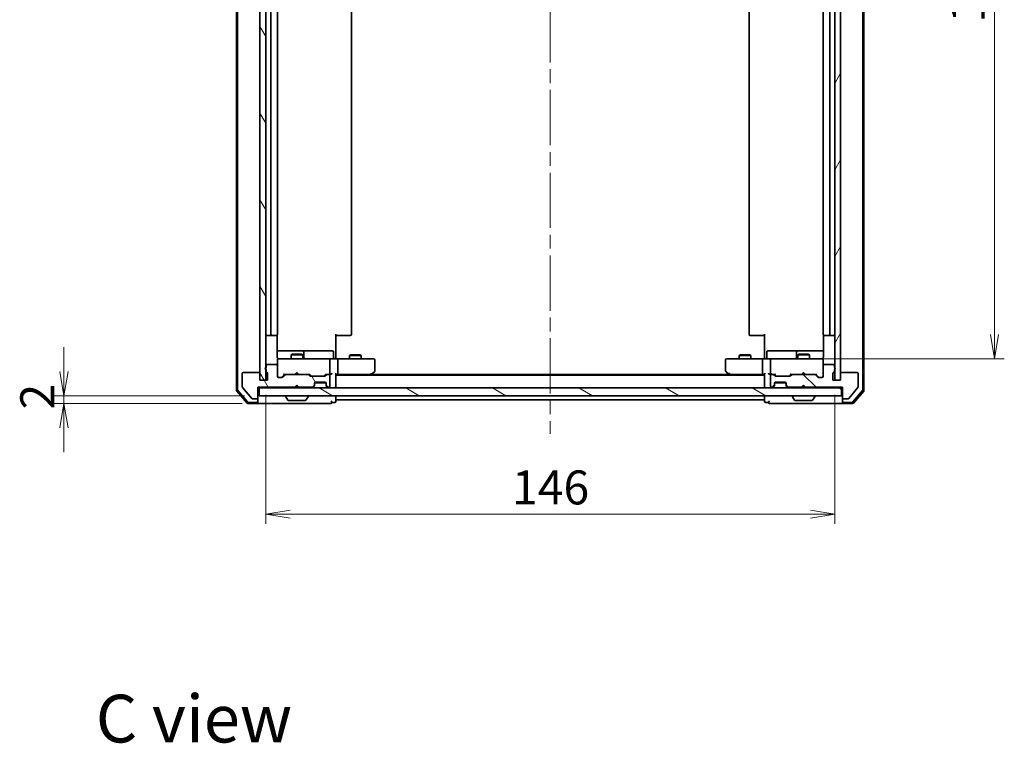
# Model space of a CAD drawing. Units: millimetres. Extents: x 36 to 6417, y 20 to 1004.
# Drawn here: x 1719 to 1971, y 632 to 818 of the extents above; entities that cross this region are included whole.
import ezdxf

# ---------------------------------------------------------------- set-up
doc = ezdxf.new("R2010")
doc.units = ezdxf.units.MM
doc.header["$LTSCALE"] = 2.5
doc.linetypes.add('CHAIN', pattern=[0.3543, 0.2362, -0.0295, 0.0591, -0.0295])
doc.layers.get('Defpoints').update_dxf_attribs({"lineweight": 25})
for name, color, linetype, lineweight in [('Centerline (ISO)', 131, 'Continuous', 18), ('Dimension (ISO)', 7, 'Continuous', 18), ('Hatch (ISO)', 1, 'Continuous', 18), ('Symbol (ISO)', 7, 'Continuous', 18), ('Visible (ISO)', 7, 'Continuous', 35)]:
    doc.layers.add(name, color=color, linetype=linetype, lineweight=lineweight)
doc.styles.add('Note Text (TK)', font='MS PGothic.ttf')
doc.dimstyles.new('Default - Method 1b (TK)', dxfattribs={"dimscale": 2.5, "dimtxt": 2.5, "dimasz": 2.5, "dimexe": 1, "dimexo": 1.5, "dimgap": 1, "dimtad": 1, "dimtoh": 1, "dimdsep": 46, "dimtxsty": 'Note Text (TK)', "dimblk": 'OPEN', "dimcen": 0.09, "dimdle": 5, "dimclrd": 100, "dimclre": 100, "dimclrt": 7, "dimadec": 1, "dimazin": 1, "dimtfac": 1, "dimtmove": 0, "dimatfit": 3, "dimldrblk": 'OPEN', "dimfxl": 1, "dimtolj": 1, "dimlwd": -1, "dimlwe": -1, "dimarcsym": 0})
pattern_1 = [(120.0002, (973, -8), (-9.62369, -5.55628), [])]

# ---------------------------------------------------------------- blocks, each defined once
blk = doc.blocks.new('_Open')
at = {"color": 0, "linetype": 'ByBlock', "lineweight": -2}
for p, q in [((-1, 0.167), (0, 0)), ((-1, -0.167), (0, 0)), ((0, 0), (-1, 0))]:
    blk.add_line(p, q, dxfattribs=at)
blk = doc.blocks.new('*D32')
at = {"layer": 'Defpoints', "color": 0}
for p in [(1730.18, 721.24), (1780.23, 721.24), (1779.63, 719.24)]:
    blk.add_point(p, dxfattribs=at)
at = {"layer": 'Dimension (ISO)', "color": 100}
for p, q in [((1730.18, 727.49), (1730.18, 733.74)), ((1776.48, 721.24), (1727.68, 721.24)), ((1730.18, 719.24), (1730.18, 721.24)), ((1775.88, 719.24), (1727.68, 719.24)), ((1730.18, 712.99), (1730.18, 706.74))]:
    blk.add_line(p, q, dxfattribs=at)
at = {"layer": 'Dimension (ISO)', "color": 100, "xscale": 6.25, "yscale": 6.25, "zscale": 6.25}
for p, rotation in [((1730.18, 721.24), 270), ((1730.18, 719.24), 90)]:
    blk.add_blockref('_Open', p, dxfattribs=dict(at, rotation=rotation))
at = {"layer": 'Dimension (ISO)', "color": 7, "insert": (1723.33, 717.72), "char_height": 6.25, "attachment_point": 4, "rotation": 90, "style": 'Note Text (TK)'}
blk.add_mtext('\\A1;\\fMS PGothic|b0|i0;{\\H8.7150;2}', dxfattribs=at)
blk = doc.blocks.new('*D33')
at = {"layer": 'Defpoints', "color": 0}
for p in [(1781.93, 725.24), (1927.93, 725.24), (1927.93, 690.87)]:
    blk.add_point(p, dxfattribs=at)
at = {"layer": 'Dimension (ISO)', "color": 100}
for p, q in [((1781.93, 721.49), (1781.93, 688.37)), ((1927.93, 721.49), (1927.93, 688.37)), ((1788.18, 690.87), (1921.68, 690.87))]:
    blk.add_line(p, q, dxfattribs=at)
at = {"layer": 'Dimension (ISO)', "color": 100, "xscale": 6.25, "yscale": 6.25, "zscale": 6.25, "rotation": 180}
blk.add_blockref('_Open', (1781.93, 690.87), dxfattribs=at)
at = {"layer": 'Dimension (ISO)', "color": 100, "xscale": 6.25, "yscale": 6.25, "zscale": 6.25}
blk.add_blockref('_Open', (1927.93, 690.87), dxfattribs=at)
at = {"layer": 'Dimension (ISO)', "color": 7, "insert": (1845.13, 697.72), "char_height": 6.25, "attachment_point": 4, "style": 'Note Text (TK)'}
blk.add_mtext('\\A1;\\fMS PGothic|b0|i0;{\\H8.7150;146}', dxfattribs=at)
blk = doc.blocks.new('*D34')
at = {"layer": 'Defpoints', "color": 0}
for p in [(1909.55, 929.24), (1968.93, 929.24), (1909.55, 730.74)]:
    blk.add_point(p, dxfattribs=at)
at = {"layer": 'Dimension (ISO)', "color": 100}
for p, q in [((1913.3, 929.24), (1971.43, 929.24)), ((1968.93, 736.99), (1968.93, 922.99)), ((1913.3, 730.74), (1971.43, 730.74))]:
    blk.add_line(p, q, dxfattribs=at)
at = {"layer": 'Dimension (ISO)', "color": 100, "xscale": 6.25, "yscale": 6.25, "zscale": 6.25}
for p, rotation in [((1968.93, 929.24), 90), ((1968.93, 730.74), 270)]:
    blk.add_blockref('_Open', p, dxfattribs=dict(at, rotation=rotation))
at = {"layer": 'Dimension (ISO)', "color": 7, "insert": (1962.07, 817.02), "char_height": 6.25, "attachment_point": 4, "rotation": 90, "style": 'Note Text (TK)'}
blk.add_mtext('\\A1;\\fMS PGothic|b0|i0;{\\H8.7150;198.5}', dxfattribs=at)

msp = doc.modelspace()

# ---------------------------------------------------------------- hatches: boundary and pattern name
at = {"layer": 'Hatch (ISO)'}
h = msp.add_hatch(dxfattribs=at)
h.set_pattern_fill('ANSI31', color=256, scale=88.9, angle=75.000175, style=0)
h.set_pattern_definition(pattern_1)
h.paths.add_polyline_path([(1781.9262, 934.7411), (1780.4262, 934.7411), (1780.4262, 725.2411), (1781.9262, 725.2411)])
h = msp.add_hatch(dxfattribs=at)
h.set_pattern_fill('ANSI31', color=256, scale=88.9, angle=14.999978, style=0)
h.set_pattern_definition([(60, (973, -8), (-9.623705, 5.55625), [])])
h.paths.add_polyline_path([(1929.4262, 934.7411), (1927.9262, 934.7411), (1927.9262, 725.2411), (1929.4262, 725.2411)])
h = msp.add_hatch(dxfattribs=at)
h.set_pattern_fill('ANSI31', color=256, scale=88.9, angle=75.000175, style=0)
h.set_pattern_definition(pattern_1)
edge = h.paths.add_edge_path()
edge.add_ellipse((1779.6262, 720.7411), major_axis=(0.3, 0), ratio=1, start_angle=270, end_angle=360)
edge.add_line((1779.9262, 720.7411), (1779.9262, 723.4411))
edge.add_line((1779.9262, 723.4411), (1789.4262, 723.4411))
edge.add_line((1789.4262, 723.4411), (1789.9262, 723.9411))
edge.add_line((1789.9262, 723.9411), (1790.4262, 723.4411))
edge.add_line((1790.4262, 723.4411), (1793.802, 723.4411))
edge.add_ellipse((1793.802, 723.7411), major_axis=(0.3, 0), ratio=1, start_angle=270, end_angle=315)
edge.add_line((1794.0141, 723.5289), (1794.3384, 723.8532))
edge.add_ellipse((1794.1262, 724.0653), major_axis=(0.2121, 0.2121), ratio=1, start_angle=270, end_angle=315)
edge.add_line((1794.4262, 724.0653), (1794.4262, 724.4411))
edge.add_ellipse((1794.7262, 724.4411), major_axis=(0, 0.3), ratio=1, start_angle=0, end_angle=90, ccw=False)
edge.add_line((1794.7262, 724.7411), (1797.1262, 724.7411))
edge.add_ellipse((1797.1262, 724.4411), major_axis=(0.3, 0), ratio=1, start_angle=0, end_angle=90, ccw=False)
edge.add_line((1797.4262, 724.4411), (1797.4262, 724.0653))
edge.add_ellipse((1797.7262, 724.0653), major_axis=(0, -0.3), ratio=1, start_angle=270, end_angle=315)
edge.add_line((1797.5141, 723.8532), (1797.8384, 723.5289))
edge.add_ellipse((1798.0505, 723.7411), major_axis=(0.2121, -0.2121), ratio=1, start_angle=270, end_angle=315)
edge.add_line((1798.0505, 723.4411), (1798.1262, 723.4411))
edge.add_ellipse((1798.1262, 723.7411), major_axis=(0.3, 0), ratio=1, start_angle=270, end_angle=360)
edge.add_line((1798.4262, 723.7411), (1798.4262, 726.4411))
edge.add_ellipse((1798.1262, 726.4411), major_axis=(0, 0.3), ratio=1, start_angle=270, end_angle=360)
edge.add_line((1798.1262, 726.7411), (1797.7505, 726.7411))
edge.add_ellipse((1797.7505, 726.4411), major_axis=(-0.3, 0), ratio=1, start_angle=270, end_angle=315)
edge.add_line((1797.5384, 726.6532), (1797.2141, 726.3289))
edge.add_ellipse((1797.002, 726.5411), major_axis=(-0.2121, -0.2121), ratio=1, start_angle=45, end_angle=90, ccw=False)
edge.add_line((1797.002, 726.2411), (1793.5005, 726.2411))
edge.add_ellipse((1793.5005, 726.5411), major_axis=(-0.3, 0), ratio=1, start_angle=45, end_angle=90, ccw=False)
edge.add_line((1793.2884, 726.3289), (1792.9641, 726.6532))
edge.add_ellipse((1792.752, 726.4411), major_axis=(-0.2121, 0.2121), ratio=1, start_angle=270, end_angle=315)
edge.add_line((1792.752, 726.7411), (1787.1005, 726.7411))
edge.add_ellipse((1787.1005, 726.4411), major_axis=(-0.3, 0), ratio=1, start_angle=270, end_angle=315)
edge.add_line((1786.8884, 726.6532), (1786.2641, 726.0289))
edge.add_ellipse((1786.052, 726.2411), major_axis=(-0.2121, -0.2121), ratio=1, start_angle=45, end_angle=90, ccw=False)
edge.add_line((1786.052, 725.9411), (1785.2262, 725.9411))
edge.add_ellipse((1785.2262, 726.2411), major_axis=(-0.3, 0), ratio=1, start_angle=0, end_angle=90, ccw=False)
edge.add_line((1784.9262, 726.2411), (1784.9262, 728.9411))
edge.add_ellipse((1784.6262, 728.9411), major_axis=(0, 0.3), ratio=1, start_angle=270, end_angle=360)
edge.add_line((1784.6262, 729.2411), (1782.3262, 729.2411))
edge.add_ellipse((1782.3262, 728.9411), major_axis=(-0.3, 0), ratio=1, start_angle=270, end_angle=360)
edge.add_line((1782.0262, 728.9411), (1782.0262, 728.5239))
edge.add_ellipse((1782.1262, 728.2411), major_axis=(-0.2828, -0.1), ratio=1, start_angle=270, end_angle=411.057559)
edge.add_line((1782.0262, 727.9582), (1782.0262, 727.5067))
edge.add_ellipse((1782.3262, 727.5067), major_axis=(0, -0.3), ratio=1, start_angle=270, end_angle=340.528779)
edge.add_ellipse((1782.1262, 726.9411), major_axis=(0.2828, -0.1), ratio=1, start_angle=19.471221, end_angle=90, ccw=False)
edge.add_line((1782.4262, 726.9411), (1782.4262, 725.2411))
edge.add_line((1782.4262, 725.2411), (1780.4262, 725.2411))
edge.add_line((1780.4262, 725.2411), (1780.4262, 726.9411))
edge.add_ellipse((1780.1262, 726.9411), major_axis=(0, 0.3), ratio=1, start_angle=270, end_angle=360)
edge.add_line((1780.1262, 727.2411), (1776.2262, 727.2411))
edge.add_ellipse((1776.2262, 726.9411), major_axis=(-0.3, 0), ratio=1, start_angle=270, end_angle=360)
edge.add_line((1775.9262, 726.9411), (1775.9262, 723.5497))
edge.add_ellipse((1776.2262, 723.5497), major_axis=(0, -0.3), ratio=1, start_angle=270, end_angle=309.805571)
edge.add_line((1775.9958, 723.3576), (1778.3363, 720.549))
edge.add_ellipse((1778.5667, 720.7411), major_axis=(0.1921, -0.2305), ratio=1, start_angle=270, end_angle=320.194429)
edge.add_line((1778.5667, 720.4411), (1779.6262, 720.4411))
h = msp.add_hatch(dxfattribs=at)
h.set_pattern_fill('ANSI31', color=256, scale=88.9, angle=90.00021, style=0)
h.set_pattern_definition([(135.0002, (973, -8), (-7.8577, -7.85775), [])])
edge = h.paths.add_edge_path()
edge.add_ellipse((1930.2262, 720.7411), major_axis=(0, -0.3), ratio=1, start_angle=270, end_angle=360)
edge.add_line((1930.2262, 720.4411), (1931.2857, 720.4411))
edge.add_ellipse((1931.2857, 720.7411), major_axis=(0.3, 0), ratio=1, start_angle=270, end_angle=320.194429)
edge.add_line((1931.5162, 720.549), (1933.8567, 723.3576))
edge.add_ellipse((1933.6262, 723.5497), major_axis=(0.1921, 0.2305), ratio=1, start_angle=270, end_angle=309.805571)
edge.add_line((1933.9262, 723.5497), (1933.9262, 726.9411))
edge.add_ellipse((1933.6262, 726.9411), major_axis=(0, 0.3), ratio=1, start_angle=270, end_angle=360)
edge.add_line((1933.6262, 727.2411), (1929.7262, 727.2411))
edge.add_ellipse((1929.7262, 726.9411), major_axis=(-0.3, 0), ratio=1, start_angle=270, end_angle=360)
edge.add_line((1929.4262, 726.9411), (1929.4262, 725.2411))
edge.add_line((1929.4262, 725.2411), (1927.4262, 725.2411))
edge.add_line((1927.4262, 725.2411), (1927.4262, 726.9411))
edge.add_ellipse((1927.7262, 726.9411), major_axis=(0, 0.3), ratio=1, start_angle=19.471221, end_angle=90, ccw=False)
edge.add_ellipse((1927.5262, 727.5067), major_axis=(0.2828, 0.1), ratio=1, start_angle=270, end_angle=340.528779)
edge.add_line((1927.8262, 727.5067), (1927.8262, 727.9582))
edge.add_ellipse((1927.7262, 728.2411), major_axis=(0.2828, 0.1), ratio=1, start_angle=270, end_angle=411.057559)
edge.add_line((1927.8262, 728.5239), (1927.8262, 728.9411))
edge.add_ellipse((1927.5262, 728.9411), major_axis=(0, 0.3), ratio=1, start_angle=270, end_angle=360)
edge.add_line((1927.5262, 729.2411), (1925.2262, 729.2411))
edge.add_ellipse((1925.2262, 728.9411), major_axis=(-0.3, 0), ratio=1, start_angle=270, end_angle=360)
edge.add_line((1924.9262, 728.9411), (1924.9262, 726.2411))
edge.add_ellipse((1924.6262, 726.2411), major_axis=(0, -0.3), ratio=1, start_angle=0, end_angle=90, ccw=False)
edge.add_line((1924.6262, 725.9411), (1923.8005, 725.9411))
edge.add_ellipse((1923.8005, 726.2411), major_axis=(-0.3, 0), ratio=1, start_angle=45, end_angle=90, ccw=False)
edge.add_line((1923.5884, 726.0289), (1922.9641, 726.6532))
edge.add_ellipse((1922.752, 726.4411), major_axis=(-0.2121, 0.2121), ratio=1, start_angle=270, end_angle=315)
edge.add_line((1922.752, 726.7411), (1917.1005, 726.7411))
edge.add_ellipse((1917.1005, 726.4411), major_axis=(-0.3, 0), ratio=1, start_angle=270, end_angle=315)
edge.add_line((1916.8884, 726.6532), (1916.5641, 726.3289))
edge.add_ellipse((1916.352, 726.5411), major_axis=(-0.2121, -0.2121), ratio=1, start_angle=45, end_angle=90, ccw=False)
edge.add_line((1916.352, 726.2411), (1912.8505, 726.2411))
edge.add_ellipse((1912.8505, 726.5411), major_axis=(-0.3, 0), ratio=1, start_angle=45, end_angle=90, ccw=False)
edge.add_line((1912.6384, 726.3289), (1912.3141, 726.6532))
edge.add_ellipse((1912.102, 726.4411), major_axis=(-0.2121, 0.2121), ratio=1, start_angle=270, end_angle=315)
edge.add_line((1912.102, 726.7411), (1911.7262, 726.7411))
edge.add_ellipse((1911.7262, 726.4411), major_axis=(-0.3, 0), ratio=1, start_angle=270, end_angle=360)
edge.add_line((1911.4262, 726.4411), (1911.4262, 723.7411))
edge.add_ellipse((1911.7262, 723.7411), major_axis=(0, -0.3), ratio=1, start_angle=270, end_angle=360)
edge.add_line((1911.7262, 723.4411), (1911.802, 723.4411))
edge.add_ellipse((1911.802, 723.7411), major_axis=(0.3, 0), ratio=1, start_angle=270, end_angle=315)
edge.add_line((1912.0141, 723.5289), (1912.3384, 723.8532))
edge.add_ellipse((1912.1262, 724.0653), major_axis=(0.2121, 0.2121), ratio=1, start_angle=270, end_angle=315)
edge.add_line((1912.4262, 724.0653), (1912.4262, 724.4411))
edge.add_ellipse((1912.7262, 724.4411), major_axis=(0, 0.3), ratio=1, start_angle=0, end_angle=90, ccw=False)
edge.add_line((1912.7262, 724.7411), (1915.1262, 724.7411))
edge.add_ellipse((1915.1262, 724.4411), major_axis=(0.3, 0), ratio=1, start_angle=0, end_angle=90, ccw=False)
edge.add_line((1915.4262, 724.4411), (1915.4262, 724.0653))
edge.add_ellipse((1915.7262, 724.0653), major_axis=(0, -0.3), ratio=1, start_angle=270, end_angle=315)
edge.add_line((1915.5141, 723.8532), (1915.8384, 723.5289))
edge.add_ellipse((1916.0505, 723.7411), major_axis=(0.2121, -0.2121), ratio=1, start_angle=270, end_angle=315)
edge.add_line((1916.0505, 723.4411), (1919.4262, 723.4411))
edge.add_line((1919.4262, 723.4411), (1919.9262, 723.9411))
edge.add_line((1919.9262, 723.9411), (1920.4262, 723.4411))
edge.add_line((1920.4262, 723.4411), (1929.9262, 723.4411))
edge.add_line((1929.9262, 723.4411), (1929.9262, 720.7411))
h = msp.add_hatch(dxfattribs=at)
h.set_pattern_fill('ANSI31', color=256, scale=88.9, angle=105.000246, style=0)
h.set_pattern_definition([(150.0002, (973, -8), (-5.55621, -9.62373), [])])
h.paths.add_polyline_path([(1929.6262, 721.2411), (1929.6262, 723.2411), (1780.2262, 723.2411), (1780.2262, 721.2411)])

# ---------------------------------------------------------------- linework, layer by layer
at = {"layer": 'Centerline (ISO)', "linetype": 'CHAIN', "ltscale": 23.990969}
msp.add_line((1854.9262, 948.4911), (1854.9262, 711.4911), dxfattribs=at)
at = {"layer": 'Visible (ISO)'}
for p, q in [((1774.4262, 937.3309), (1774.4262, 722.6512)), ((1774.7262, 937.2208), (1774.7262, 722.7613)), ((1935.1262, 722.7613), (1935.1262, 937.2208)), ((1935.4262, 722.6512), (1935.4262, 937.3309)), ((1780.4262, 934.7411), (1780.4262, 725.2411)), ((1781.9262, 725.2411), (1781.9262, 934.7411)), ((1927.9262, 934.7411), (1927.9262, 725.2411)), ((1929.4262, 725.2411), (1929.4262, 934.7411)), ((1783.2262, 922.9411), (1783.2262, 737.0411)), ((1784.9262, 737.0411), (1784.9262, 922.9411)), ((1803.9262, 737.0411), (1803.9262, 922.9411)), ((1905.9262, 922.9411), (1905.9262, 737.0411)), ((1924.9262, 922.9411), (1924.9262, 737.0411)), ((1926.6262, 737.0411), (1926.6262, 922.9411)), ((1782.2262, 736.7411), (1783.5262, 736.7411)), ((1783.5262, 736.7411), (1783.7191, 736.7411)), ((1783.8605, 736.7411), (1783.7191, 736.7411)), ((1783.8605, 736.7411), (1784.5676, 736.7411)), ((1784.6262, 736.7411), (1784.5676, 736.7411)), ((1784.8364, 731.2411), (1784.8364, 736.827)), ((1799.9262, 737.0411), (1799.9262, 731.2411)), ((1800.3404, 736.7411), (1799.9262, 736.7411)), ((1800.3404, 736.7411), (1802.7191, 736.7411)), ((1802.8605, 736.7411), (1802.7191, 736.7411)), ((1802.8605, 736.7411), (1803.5676, 736.7411)), ((1803.6262, 736.7411), (1803.5676, 736.7411)), ((1906.2848, 736.7411), (1906.2262, 736.7411)), ((1906.2848, 736.7411), (1906.9919, 736.7411)), ((1907.1333, 736.7411), (1906.9919, 736.7411)), ((1907.1333, 736.7411), (1909.512, 736.7411)), ((1909.9262, 736.7411), (1909.512, 736.7411)), ((1909.9262, 731.2411), (1909.9262, 737.0411)), ((1925.016, 736.827), (1925.016, 731.2411)), ((1925.2848, 736.7411), (1925.2262, 736.7411)), ((1925.2848, 736.7411), (1925.9919, 736.7411)), ((1926.1333, 736.7411), (1925.9919, 736.7411)), ((1926.1333, 736.7411), (1926.3262, 736.7411)), ((1926.3262, 736.7411), (1927.6262, 736.7411)), ((1791.2492, 732.7411), (1784.8364, 732.7411)), ((1791.4207, 732.7411), (1791.2492, 732.7411)), ((1795.0953, 732.7411), (1791.4207, 732.7411)), ((1799.0249, 732.7411), (1795.0953, 732.7411)), ((1914.7572, 732.7411), (1910.8275, 732.7411)), ((1918.4317, 732.7411), (1914.7572, 732.7411)), ((1918.6033, 732.7411), (1918.4317, 732.7411)), ((1925.016, 732.7411), (1918.6033, 732.7411)), ((1784.9262, 730.4644), (1784.9262, 730.4411)), ((1784.9262, 730.4411), (1784.9262, 728.9411)), ((1786.1116, 730.7411), (1785.2262, 730.7411)), ((1797.308, 730.7411), (1786.1116, 730.7411)), ((1788.7329, 731.9444), (1788.4262, 731.7911)), ((1791.4262, 731.7911), (1788.4262, 731.7911)), ((1788.4262, 730.7411), (1788.4262, 731.7911)), ((1788.7329, 731.9444), (1791.1195, 731.9444)), ((1791.1195, 731.9444), (1791.4262, 731.7911)), ((1791.4262, 730.7411), (1791.4262, 731.7911)), ((1791.7207, 731.0411), (1791.7207, 732.4411)), ((1798.1262, 730.7411), (1797.308, 730.7411)), ((1798.1262, 730.7411), (1800.302, 730.7411)), ((1798.4262, 727.0411), (1798.4262, 730.4411)), ((1799.3249, 731.0411), (1799.3249, 732.4411)), ((1799.9262, 730.9661), (1799.9262, 731.2411)), ((1799.9262, 730.9661), (1799.9262, 730.7488)), ((1808.8628, 730.7411), (1800.302, 730.7411)), ((1800.4262, 730.4411), (1800.4262, 727.0411)), ((1803.7329, 731.7444), (1803.4262, 731.5911)), ((1806.4262, 731.5911), (1803.4262, 731.5911)), ((1803.4262, 730.7411), (1803.4262, 731.5911)), ((1803.7329, 731.7444), (1806.1195, 731.7444)), ((1806.1195, 731.7444), (1806.4262, 731.5911)), ((1806.4262, 730.7411), (1806.4262, 731.5911)), ((1809.6262, 730.7411), (1808.8628, 730.7411)), ((1809.9262, 727.5911), (1809.9262, 730.4411)), ((1899.9262, 730.4411), (1899.9262, 727.5911)), ((1900.9896, 730.7411), (1900.2262, 730.7411)), ((1909.5505, 730.7411), (1900.9896, 730.7411)), ((1903.7329, 731.7444), (1903.4262, 731.5911)), ((1906.4262, 731.5911), (1903.4262, 731.5911)), ((1903.4262, 730.7411), (1903.4262, 731.5911)), ((1903.7329, 731.7444), (1906.1195, 731.7444)), ((1906.1195, 731.7444), (1906.4262, 731.5911)), ((1906.4262, 730.7411), (1906.4262, 731.5911)), ((1909.4262, 730.4411), (1909.4262, 727.0411)), ((1909.5505, 730.7411), (1911.7262, 730.7411)), ((1909.9262, 731.2411), (1909.9262, 730.9661)), ((1909.9262, 730.7488), (1909.9262, 730.9661)), ((1910.5275, 731.0411), (1910.5275, 732.4411)), ((1911.4262, 730.4411), (1911.4262, 727.0411)), ((1912.5444, 730.7411), (1911.7262, 730.7411)), ((1923.7408, 730.7411), (1912.5444, 730.7411)), ((1918.1317, 732.4411), (1918.1317, 731.0411)), ((1918.7329, 731.9444), (1918.4262, 731.7911)), ((1921.4262, 731.7911), (1918.4262, 731.7911)), ((1918.4262, 730.7411), (1918.4262, 731.7911)), ((1918.7329, 731.9444), (1921.1195, 731.9444)), ((1921.1195, 731.9444), (1921.4262, 731.7911)), ((1921.4262, 730.7411), (1921.4262, 731.7911)), ((1924.6262, 730.7411), (1923.7408, 730.7411)), ((1924.9262, 730.4411), (1924.9262, 730.4644)), ((1924.9262, 728.9411), (1924.9262, 730.4411)), ((1782.0262, 728.9411), (1782.0262, 728.5239)), ((1782.0262, 727.9582), (1782.0262, 727.5067)), ((1784.6262, 729.2411), (1782.3262, 729.2411)), ((1784.9262, 726.2411), (1784.9262, 728.9411)), ((1924.9262, 728.9411), (1924.9262, 726.2411)), ((1927.5262, 729.2411), (1925.2262, 729.2411)), ((1927.8262, 728.5239), (1927.8262, 728.9411)), ((1927.8262, 727.5067), (1927.8262, 727.9582)), ((1775.9262, 726.9411), (1775.9262, 723.5497)), ((1780.1262, 727.2411), (1776.2262, 727.2411)), ((1780.4262, 725.2411), (1780.4262, 726.9411)), ((1782.4262, 725.2411), (1780.4262, 725.2411)), ((1780.4262, 725.2411), (1781.9262, 725.2411)), ((1782.4262, 726.9411), (1782.4262, 725.2411)), ((1786.052, 725.9411), (1785.2262, 725.9411)), ((1786.0641, 726.0289), (1786.7762, 726.7411)), ((1786.8884, 726.6532), (1786.2641, 726.0289)), ((1786.6001, 726.7411), (1787.1005, 726.7411)), ((1792.752, 726.7411), (1787.1005, 726.7411)), ((1789.4262, 726.7411), (1789.4862, 726.8011)), ((1789.9262, 727.2411), (1789.4862, 726.8011)), ((1789.9262, 727.2411), (1790.3662, 726.8011)), ((1790.3662, 726.8011), (1790.4262, 726.7411)), ((1792.752, 726.7411), (1793.2523, 726.7411)), ((1793.2884, 726.3289), (1792.9641, 726.6532)), ((1793.0762, 726.7411), (1793.4883, 726.3289)), ((1797.002, 726.2411), (1793.5005, 726.2411)), ((1797.4262, 726.7411), (1797.0141, 726.3289)), ((1797.5384, 726.6532), (1797.2141, 726.3289)), ((1797.2501, 726.7411), (1797.7505, 726.7411)), ((1798.1262, 726.7411), (1797.7505, 726.7411)), ((1798.1262, 726.7411), (1798.502, 726.7411)), ((1798.4262, 723.7411), (1798.4262, 726.4411)), ((1799.9262, 723.5411), (1799.9262, 726.8289)), ((1799.9262, 726.7411), (1800.302, 726.7411)), ((1909.9262, 726.5411), (1799.9262, 726.5411)), ((1800.302, 726.7411), (1808.8929, 726.7411)), ((1808.7262, 726.5411), (1809.0729, 726.8011)), ((1808.8628, 727.0411), (1809.0184, 726.8854)), ((1900.8596, 726.7411), (1808.9929, 726.7411)), ((1809.0729, 726.8011), (1809.8062, 727.3511)), ((1900.0462, 727.3511), (1900.7796, 726.8011)), ((1900.7796, 726.8011), (1901.1262, 726.5411)), ((1900.9896, 727.0411), (1900.834, 726.8854)), ((1900.9596, 726.7411), (1909.5505, 726.7411)), ((1909.5505, 726.7411), (1909.9262, 726.7411)), ((1909.9262, 726.8289), (1909.9262, 723.5411)), ((1911.3505, 726.7411), (1911.7262, 726.7411)), ((1911.4262, 726.4411), (1911.4262, 723.7411)), ((1912.102, 726.7411), (1911.7262, 726.7411)), ((1912.102, 726.7411), (1912.6023, 726.7411)), ((1912.6384, 726.3289), (1912.3141, 726.6532)), ((1912.8383, 726.3289), (1912.4262, 726.7411)), ((1916.352, 726.2411), (1912.8505, 726.2411)), ((1916.3641, 726.3289), (1916.7762, 726.7411)), ((1916.8884, 726.6532), (1916.5641, 726.3289)), ((1916.6001, 726.7411), (1917.1005, 726.7411)), ((1922.752, 726.7411), (1917.1005, 726.7411)), ((1919.4262, 726.7411), (1919.4862, 726.8011)), ((1919.9262, 727.2411), (1919.4862, 726.8011)), ((1919.9262, 727.2411), (1920.3662, 726.8011)), ((1920.3662, 726.8011), (1920.4262, 726.7411)), ((1922.752, 726.7411), (1923.2523, 726.7411)), ((1923.5884, 726.0289), (1922.9641, 726.6532)), ((1923.0762, 726.7411), (1923.7883, 726.0289)), ((1924.6262, 725.9411), (1923.8005, 725.9411)), ((1927.4262, 725.2411), (1927.4262, 726.9411)), ((1929.4262, 725.2411), (1927.4262, 725.2411)), ((1927.9262, 725.2411), (1929.4262, 725.2411)), ((1929.4262, 726.9411), (1929.4262, 725.2411)), ((1933.6262, 727.2411), (1929.7262, 727.2411)), ((1933.9262, 723.5497), (1933.9262, 726.9411)), ((1774.7975, 722.5672), (1777.2753, 719.647)), ((1775.9958, 723.3576), (1778.3363, 720.549)), ((1779.9262, 720.7411), (1779.9262, 723.4411)), ((1779.9262, 723.4411), (1789.4262, 723.4411)), ((1779.9262, 723.2411), (1780.2262, 723.2411)), ((1929.6262, 723.2411), (1780.2262, 723.2411)), ((1780.2262, 723.2411), (1780.2262, 721.2411)), ((1789.4262, 723.4411), (1789.9262, 723.9411)), ((1789.4262, 723.2411), (1789.5141, 723.3289)), ((1789.5141, 723.3289), (1789.9262, 723.7411)), ((1789.9262, 723.9411), (1790.4262, 723.4411)), ((1789.9262, 723.7411), (1789.9262, 723.9411)), ((1790.3384, 723.3289), (1789.9262, 723.7411)), ((1790.3384, 723.3289), (1790.4262, 723.2411)), ((1790.4262, 723.4411), (1793.802, 723.4411)), ((1794.0141, 723.5289), (1794.3384, 723.8532)), ((1794.0141, 723.3289), (1794.3384, 723.6532)), ((1794.3384, 723.6532), (1794.3588, 723.6736)), ((1794.4262, 724.0653), (1794.4262, 724.4411)), ((1794.4262, 723.8653), (1794.4262, 724.0653)), ((1797.4091, 724.5411), (1794.4434, 724.5411)), ((1794.7262, 724.7411), (1797.1262, 724.7411)), ((1797.4262, 724.4411), (1797.4262, 724.0653)), ((1797.4262, 724.0653), (1797.4262, 723.8653)), ((1797.4936, 723.6736), (1797.5141, 723.6532)), ((1797.5141, 723.8532), (1797.8384, 723.5289)), ((1797.5141, 723.6532), (1797.8384, 723.3289)), ((1798.0505, 723.4411), (1798.1262, 723.4411)), ((1799.9262, 723.2411), (1799.9262, 723.5411)), ((1909.9262, 723.5411), (1909.9262, 723.2411)), ((1911.7262, 723.4411), (1911.802, 723.4411)), ((1912.0141, 723.5289), (1912.3384, 723.8532)), ((1912.0141, 723.3289), (1912.3384, 723.6532)), ((1912.3384, 723.6532), (1912.3588, 723.6736)), ((1912.4262, 724.0653), (1912.4262, 724.4411)), ((1912.4262, 723.8653), (1912.4262, 724.0653)), ((1912.4434, 724.5411), (1915.4091, 724.5411)), ((1912.7262, 724.7411), (1915.1262, 724.7411)), ((1915.4262, 724.4411), (1915.4262, 724.0653)), ((1915.4262, 724.0653), (1915.4262, 723.8653)), ((1915.4936, 723.6736), (1915.5141, 723.6532)), ((1915.5141, 723.8532), (1915.8384, 723.5289)), ((1915.5141, 723.6532), (1915.8384, 723.3289)), ((1916.0505, 723.4411), (1919.4262, 723.4411)), ((1919.4262, 723.4411), (1919.9262, 723.9411)), ((1919.4262, 723.2411), (1919.5141, 723.3289)), ((1919.5141, 723.3289), (1919.9262, 723.7411)), ((1919.9262, 723.9411), (1920.4262, 723.4411)), ((1919.9262, 723.7411), (1919.9262, 723.9411)), ((1920.3384, 723.3289), (1919.9262, 723.7411)), ((1920.3384, 723.3289), (1920.4262, 723.2411)), ((1920.4262, 723.4411), (1929.9262, 723.4411)), ((1929.6262, 721.2411), (1929.6262, 723.2411)), ((1929.6262, 723.2411), (1929.9262, 723.2411)), ((1929.9262, 723.4411), (1929.9262, 720.7411)), ((1931.5162, 720.549), (1933.8567, 723.3576)), ((1932.5772, 719.647), (1935.055, 722.5672)), ((1774.4975, 722.4571), (1777.1364, 719.347)), ((1778.5667, 720.4411), (1779.6262, 720.4411)), ((1779.9262, 719.8411), (1779.9262, 720.7411)), ((1780.2262, 721.2411), (1929.6262, 721.2411)), ((1787.0262, 721.1411), (1787.0262, 721.1003)), ((1787.6171, 720.1321), (1787.0585, 720.9913)), ((1787.7848, 720.0411), (1792.0677, 720.0411)), ((1792.2354, 720.1321), (1792.7939, 720.9913)), ((1792.8262, 721.1411), (1792.8262, 721.1003)), ((1799.9262, 720.5411), (1799.9262, 721.2411)), ((1799.9262, 720.2411), (1799.9262, 720.5411)), ((1799.9262, 720.2411), (1909.9262, 720.2411)), ((1799.9262, 719.8411), (1799.9262, 720.2411)), ((1909.9262, 721.2411), (1909.9262, 720.5411)), ((1909.9262, 720.5411), (1909.9262, 720.2411)), ((1909.9262, 720.2411), (1909.9262, 719.8411)), ((1917.0262, 721.1411), (1917.0262, 721.1003)), ((1917.6171, 720.1321), (1917.0585, 720.9913)), ((1917.7848, 720.0411), (1922.0677, 720.0411)), ((1922.2354, 720.1321), (1922.7939, 720.9913)), ((1922.8262, 721.1411), (1922.8262, 721.1003)), ((1929.9262, 720.7411), (1929.9262, 719.8411)), ((1930.2262, 720.4411), (1931.2857, 720.4411)), ((1932.7161, 719.347), (1935.355, 722.4571)), ((1777.3651, 719.2411), (1779.6262, 719.2411)), ((1777.504, 719.5411), (1779.6262, 719.5411)), ((1779.6262, 719.2411), (1794.9262, 719.2411)), ((1779.9262, 719.8411), (1779.9262, 719.5411)), ((1794.9262, 719.2411), (1798.6262, 719.2411)), ((1798.9262, 719.5411), (1799.6262, 719.5411)), ((1910.2262, 719.5411), (1910.9262, 719.5411)), ((1911.2262, 719.2411), (1914.9262, 719.2411)), ((1914.9262, 719.2411), (1930.2262, 719.2411)), ((1929.9262, 719.5411), (1929.9262, 719.8411)), ((1930.2262, 719.5411), (1932.3484, 719.5411)), ((1930.2262, 719.2411), (1932.4873, 719.2411))]:
    msp.add_line(p, q, dxfattribs=at)
for centre, radius, start, end in [((1782.2262, 737.0411), 0.3, 180, 270), ((1783.5262, 737.0411), 0.3, 180, 270), ((1784.6262, 737.0411), 0.3, 270, 0), ((1803.6262, 737.0411), 0.3, 270, 0), ((1906.2262, 737.0411), 0.3, 180, 270), ((1925.2262, 737.0411), 0.3, 180, 270), ((1926.3262, 737.0411), 0.3, 270, 0), ((1927.6262, 737.0411), 0.3, 270, 0), ((1791.4207, 732.4411), 0.3, 0, 90), ((1799.0249, 732.4411), 0.3, 0, 90), ((1910.8275, 732.4411), 0.3, 90, 180), ((1918.4317, 732.4411), 0.3, 90, 180), ((1785.2262, 730.4665), 0.3, 75.522488, 180), ((1785.2262, 730.4411), 0.3, 90, 180), ((1785.4262, 731.2411), 0.5, 255.522488, 270), ((1792.0207, 731.0411), 0.3, 180, 270), ((1798.1262, 730.4411), 0.3, 0, 90), ((1799.6249, 731.0411), 0.3, 180, 270), ((1809.6262, 730.4411), 0.3, 0, 90), ((1900.2262, 730.4411), 0.3, 90, 180), ((1910.2275, 731.0411), 0.3, 270, 0), ((1911.7262, 730.4411), 0.3, 90, 180), ((1917.8317, 731.0411), 0.3, 270, 0), ((1924.4262, 731.2411), 0.5, 270, 284.477512), ((1924.6262, 730.4665), 0.3, 0, 104.477512), ((1924.6262, 730.4411), 0.3, 0, 90), ((1782.1262, 728.2411), 0.3, 109.471221, 250.528779), ((1782.3262, 728.9411), 0.3, 90, 180), ((1784.6262, 728.9411), 0.3, 0, 90), ((1809.6262, 727.5911), 0.3, 306.869898, 0), ((1900.2262, 727.5911), 0.3, 180, 233.130102), ((1925.2262, 728.9411), 0.3, 90, 180), ((1927.5262, 728.9411), 0.3, 0, 90), ((1927.7262, 728.2411), 0.3, 289.471221, 70.528779), ((1776.2262, 726.9411), 0.3, 90, 180), ((1780.1262, 726.9411), 0.3, 0, 90), ((1782.3262, 727.5067), 0.3, 180, 250.528779), ((1782.1262, 726.9411), 0.3, 0, 70.528779), ((1785.2262, 726.2411), 0.3, 180, 270), ((1786.052, 726.2411), 0.3, 270, 315), ((1787.1005, 726.4411), 0.3, 90, 135), ((1792.752, 726.4411), 0.3, 45, 90), ((1793.5005, 726.5411), 0.3, 225, 270), ((1797.002, 726.5411), 0.3, 270, 315), ((1797.7505, 726.4411), 0.3, 90, 135), ((1798.1262, 727.0411), 0.3, 270, 293.437996), ((1798.1262, 726.4411), 0.3, 0, 90), ((1798.1262, 727.0411), 0.3, 328.755545, 0), ((1808.8929, 727.0411), 0.3, 270, 293.437984), ((1808.8929, 727.0411), 0.3, 293.437984, 306.869898), ((1900.9596, 727.0411), 0.3, 233.130102, 246.562021), ((1900.9596, 727.0411), 0.3, 246.562004, 270), ((1911.7262, 727.0411), 0.3, 180, 211.244455), ((1911.7262, 726.4411), 0.3, 90, 180), ((1911.7262, 727.0411), 0.3, 246.562016, 270), ((1912.102, 726.4411), 0.3, 45, 90), ((1912.8505, 726.5411), 0.3, 225, 270), ((1916.352, 726.5411), 0.3, 270, 315), ((1917.1005, 726.4411), 0.3, 90, 135), ((1922.752, 726.4411), 0.3, 45, 90), ((1923.8005, 726.2411), 0.3, 225, 270), ((1924.6262, 726.2411), 0.3, 270, 0), ((1927.7262, 726.9411), 0.3, 109.471221, 180), ((1927.5262, 727.5067), 0.3, 289.471221, 0), ((1929.7262, 726.9411), 0.3, 90, 180), ((1933.6262, 726.9411), 0.3, 0, 90), ((1774.7262, 722.6512), 0.3, 180, 220.3141), ((1775.0262, 722.7613), 0.3, 180, 220.3141), ((1776.2262, 723.5497), 0.3, 180, 219.805571), ((1789.7262, 723.5411), 0.3, 196.874494, 225), ((1790.1262, 723.5411), 0.3, 315, 343.125505), ((1793.802, 723.7411), 0.3, 270, 315), ((1793.802, 723.5411), 0.3, 270, 315), ((1794.1262, 724.0653), 0.3, 315, 0), ((1794.1262, 723.8653), 0.3, 315, 0), ((1794.7262, 724.4411), 0.3, 90, 180), ((1797.1262, 724.4411), 0.3, 0, 90), ((1797.7262, 724.0653), 0.3, 180, 225), ((1797.7262, 723.8653), 0.3, 180, 225), ((1798.0505, 723.7411), 0.3, 225, 270), ((1798.0505, 723.5411), 0.3, 225, 270), ((1798.1262, 723.7411), 0.3, 270, 0), ((1799.6262, 723.5411), 0.3, 270, 0), ((1910.2262, 723.5411), 0.3, 180, 270), ((1911.7262, 723.7411), 0.3, 180, 270), ((1911.802, 723.7411), 0.3, 270, 315), ((1911.802, 723.5411), 0.3, 270, 315), ((1912.1262, 724.0653), 0.3, 315, 0), ((1912.1262, 723.8653), 0.3, 315, 0), ((1912.7262, 724.4411), 0.3, 90, 180), ((1915.1262, 724.4411), 0.3, 0, 90), ((1915.7262, 724.0653), 0.3, 180, 225), ((1915.7262, 723.8653), 0.3, 180, 225), ((1916.0505, 723.7411), 0.3, 225, 270), ((1916.0505, 723.5411), 0.3, 225, 270), ((1919.7262, 723.5411), 0.3, 196.874494, 225), ((1920.1262, 723.5411), 0.3, 315, 343.125505), ((1933.6262, 723.5497), 0.3, 320.194429, 0), ((1934.8262, 722.7613), 0.3, 319.6859, 0), ((1935.1262, 722.6512), 0.3, 319.6859, 0), ((1778.5667, 720.7411), 0.3, 219.805571, 270), ((1779.6262, 720.7411), 0.3, 270, 0), ((1787.1262, 721.1411), 0.1, 90, 180), ((1787.2262, 721.1003), 0.2, 180, 213.023868), ((1787.7848, 720.2411), 0.2, 213.023868, 270), ((1792.0677, 720.2411), 0.2, 270, 326.976132), ((1792.7262, 721.1411), 0.1, 0, 90), ((1792.6262, 721.1003), 0.2, 326.976132, 0), ((1917.1262, 721.1411), 0.1, 90, 180), ((1917.2262, 721.1003), 0.2, 180, 213.023868), ((1917.7848, 720.2411), 0.2, 213.023868, 270), ((1922.0677, 720.2411), 0.2, 270, 326.976132), ((1922.7262, 721.1411), 0.1, 0, 90), ((1922.6262, 721.1003), 0.2, 326.976132, 0), ((1930.2262, 720.7411), 0.3, 180, 270), ((1931.2857, 720.7411), 0.3, 270, 320.194429), ((1777.3651, 719.5411), 0.3, 220.3141, 270), ((1777.504, 719.8411), 0.3, 220.3141, 270), ((1779.6262, 719.8411), 0.3, 270, 0), ((1779.6262, 719.5411), 0.3, 270, 0), ((1798.6262, 719.5411), 0.3, 0, 90), ((1798.6262, 719.5411), 0.3, 270, 0), ((1799.6262, 719.8411), 0.3, 270, 0), ((1910.2262, 719.8411), 0.3, 180, 270), ((1911.2262, 719.5411), 0.3, 90, 180), ((1911.2262, 719.5411), 0.3, 180, 270), ((1930.2262, 719.8411), 0.3, 180, 270), ((1930.2262, 719.5411), 0.3, 180, 270), ((1932.3484, 719.8411), 0.3, 270, 319.6859), ((1932.4873, 719.5411), 0.3, 270, 319.6859)]:
    msp.add_arc(centre, radius, start, end, dxfattribs=at)
for centre, major_axis, ratio, start_param, end_param in [((1800.302, 730.4411), (0, 0.3), 0.41421356, 4.71238898, 6.28318531), ((1909.5505, 730.4411), (0, -0.3), 0.41421356, 3.14159265, 4.71238898), ((1785.8519, 726.2411), (0.3, 0), 0.99985076, 4.71238898, 5.49786177), ((1786.497, 727.0411), (-0.1246, 0.2958), 0.40041045, 2.33106693, 2.97456804), ((1793.3555, 727.0411), (0.1246, 0.2958), 0.40041045, 3.30861727, 3.95211838), ((1793.7005, 726.5411), (-0.3, 0), 0.99985076, 0.78532354, 1.57079633), ((1796.8019, 726.5411), (0.3, 0), 0.99985076, 4.71238898, 5.49786177), ((1797.147, 727.0411), (-0.1246, 0.2958), 0.40041045, 2.33106693, 2.97456804), ((1798.094, 727.0411), (0.6487, -0.2044), 0.33843751, 4.81863915, 5.05307036), ((1798.1262, 727.0185), (0.2515, -0.483), 0.33843751, 1.12161563, 1.39634246), ((1798.502, 727.0411), (0.4243, 0), 0.70710678, 4.71238898, 5.49778714), ((1798.802, 727.0411), (-0.2772, -0.2772), 0.41421356, 1.17809725, 1.96349541), ((1799.6262, 727.0411), (-0.2772, 0.2772), 0.41421356, 3.53429174, 4.3196899), ((1800.302, 727.0411), (0, 0.3), 0.41421356, 3.14159265, 4.71238898), ((1808.8628, 727.0185), (-0.2411, -0.4823), 0.37002441, 1.47901306, 1.75373989), ((1900.9896, 727.0185), (0.2411, -0.4823), 0.37002441, 4.52944541, 4.80417225), ((1909.5505, 727.0411), (0, -0.3), 0.41421356, 4.71238898, 6.28318531), ((1910.2262, 727.0411), (0.2772, 0.2772), 0.41421356, 1.96349541, 2.74889357), ((1911.0505, 727.0411), (-0.2772, 0.2772), 0.41421356, 1.17809725, 1.96349541), ((1911.3505, 727.0411), (-0.4243, 0), 0.70710678, 0.78539816, 1.57079633), ((1911.7262, 727.0185), (-0.2515, -0.483), 0.33843751, 4.88684285, 5.16156968), ((1911.7584, 727.0411), (-0.6487, -0.2044), 0.33843751, 1.23011504, 1.46454615), ((1912.7055, 727.0411), (0.1246, 0.2958), 0.40041045, 3.30861727, 3.95211838), ((1913.0505, 726.5411), (-0.3, 0), 0.99985076, 0.78532354, 1.57079633), ((1916.1519, 726.5411), (0.3, 0), 0.99985076, 4.71238898, 5.49786177), ((1916.497, 727.0411), (-0.1246, 0.2958), 0.40041045, 2.33106693, 2.97456804), ((1923.3555, 727.0411), (0.1246, 0.2958), 0.40041045, 3.30861727, 3.95211838), ((1924.0005, 726.2411), (-0.3, 0), 0.99985076, 0.78532354, 1.57079633)]:
    msp.add_ellipse(centre, major_axis=major_axis, ratio=ratio, start_param=start_param, end_param=end_param, dxfattribs=at)
for points, knots in [([(1784.8364, 731.2411), (1784.8364, 731.1808), (1784.8516, 731.1101), (1784.8886, 731.0255), (1784.9059, 730.9946), (1784.9262, 730.9661)], [0.1514440253, 0.1514440253, 0.1514440253, 0.1514440253, 0.1695183242, 0.1695183242, 0.1791667634, 0.1791667634, 0.1791667634, 0.1791667634]), ([(1785.2057, 730.7658), (1785.1914, 730.7702), (1785.1775, 730.7751), (1785.1039, 730.8046), (1785.0379, 730.8467), (1784.9683, 730.9132), (1784.9458, 730.9386), (1784.9262, 730.9661)], [0.0906267725, 0.0906267725, 0.0906267725, 0.0906267725, 0.0948543073, 0.0948543073, 0.1144259318, 0.1144259318, 0.1237212871, 0.1237212871, 0.1237212871, 0.1237212871]), ([(1801.0888, 730.7411), (1801.0194, 730.7411), (1800.9475, 730.7436), (1800.7992, 730.7505), (1800.7226, 730.7549), (1800.5656, 730.7623), (1800.4852, 730.7651), (1800.3233, 730.767), (1800.2419, 730.7661), (1800.0816, 730.761), (1800.0028, 730.757), (1799.9262, 730.753)], [0, 0, 0, 0, 0.022954349, 0.022954349, 0.045908698, 0.045908698, 0.068863048, 0.068863048, 0.091817397, 0.091817397, 0.114771746, 0.114771746, 0.114771746, 0.114771746]), ([(1908.7637, 730.7411), (1908.833, 730.7411), (1908.9049, 730.7436), (1909.0533, 730.7505), (1909.1298, 730.7549), (1909.2868, 730.7623), (1909.3672, 730.7651), (1909.5292, 730.767), (1909.6106, 730.7661), (1909.7708, 730.761), (1909.8497, 730.757), (1909.9262, 730.753)], [0, 0, 0, 0, 0.022954349, 0.022954349, 0.045908698, 0.045908698, 0.068863048, 0.068863048, 0.091817397, 0.091817397, 0.114771746, 0.114771746, 0.114771746, 0.114771746]), ([(1924.9262, 730.9661), (1924.9066, 730.9386), (1924.8842, 730.9132), (1924.8145, 730.8467), (1924.7486, 730.8046), (1924.6749, 730.7751), (1924.6611, 730.7702), (1924.6468, 730.7658)], [-0.1237212871, -0.1237212871, -0.1237212871, -0.1237212871, -0.1144259318, -0.1144259318, -0.0948543073, -0.0948543073, -0.0906267725, -0.0906267725, -0.0906267725, -0.0906267725]), ([(1924.9262, 730.9661), (1924.9466, 730.9946), (1924.9638, 731.0255), (1925.0009, 731.1101), (1925.016, 731.1808), (1925.016, 731.2411)], [0.1237212871, 0.1237212871, 0.1237212871, 0.1237212871, 0.1333697264, 0.1333697264, 0.1514440253, 0.1514440253, 0.1514440253, 0.1514440253]), ([(1798.2455, 726.7658), (1798.2518, 726.7685), (1798.2579, 726.7714), (1798.2904, 726.7882), (1798.3195, 726.8097), (1798.3557, 726.8466), (1798.371, 726.8662), (1798.3827, 726.8854)], [0.250886766, 0.250886766, 0.250886766, 0.250886766, 0.2528779694, 0.2528779694, 0.2619584182, 0.2619584182, 0.268388032, 0.268388032, 0.268388032, 0.268388032]), ([(1809.0122, 726.7658), (1809.0132, 726.7682), (1809.0141, 726.7708), (1809.0193, 726.788), (1809.0219, 726.8074), (1809.0223, 726.8446), (1809.021, 726.8654), (1809.0184, 726.8854)], [0.3810312192, 0.3810312192, 0.3810312192, 0.3810312192, 0.382741903, 0.382741903, 0.3917616542, 0.3917616542, 0.3985536381, 0.3985536381, 0.3985536381, 0.3985536381]), ([(1900.8402, 726.7658), (1900.8391, 726.7685), (1900.8382, 726.7714), (1900.8332, 726.7882), (1900.8304, 726.8097), (1900.8303, 726.8466), (1900.8315, 726.8662), (1900.834, 726.8854)], [0.250886766, 0.250886766, 0.250886766, 0.250886766, 0.2528779694, 0.2528779694, 0.2619584182, 0.2619584182, 0.268388032, 0.268388032, 0.268388032, 0.268388032]), ([(1911.6069, 726.7658), (1911.6014, 726.7682), (1911.5959, 726.7708), (1911.562, 726.788), (1911.5357, 726.8074), (1911.4984, 726.8446), (1911.4819, 726.8654), (1911.4697, 726.8854)], [0.3810312192, 0.3810312192, 0.3810312192, 0.3810312192, 0.382741903, 0.382741903, 0.3917616542, 0.3917616542, 0.3985536381, 0.3985536381, 0.3985536381, 0.3985536381])]:
    msp.add_open_spline(points, degree=3, knots=knots, dxfattribs=at)

# ---------------------------------------------------------------- texts
at = {"layer": 'Symbol (ISO)', "color": 7, "insert": (1738.3347, 638.3863), "char_height": 12.25, "attachment_point": 4, "line_spacing_factor": 1.5, "style": 'Note Text (TK)'}
msp.add_mtext('\\fMS PGothic|b0|i0;{\\H12.2500;C view}', dxfattribs=at)

# ---------------------------------------------------------------- dimensions: what is measured, and where the dimension line sits
at = {"layer": 'Dimension (ISO)', "color": 100}
for base, p1, p2, override, picture, middle in [((1968.9265, 929.2411), (1909.5505, 730.7411), (1909.5505, 929.2411), {"dimdec": 1, "dimtdec": 0, "dimtofl": 0, "dimatfit": 1}, '*D34', (1968.9265, 829.9911)), ((1730.1846, 721.2411), (1779.6262, 719.2411), (1780.2262, 721.2411), {"dimgap": 1, "dimdec": 1, "dimtol": 0, "dimlim": 0, "dimtp": 0, "dimtm": 0, "dimtdec": 1, "dimtofl": 1, "dimatfit": 1}, '*D32', (1730.1846, 720.2411))]:
    dim = msp.add_linear_dim(base=base, p1=p1, p2=p2, angle=90, text='\\fMS PGothic|b0|i0;{\\H8.7150;<>}', dimstyle='Default - Method 1b (TK)', override=override, dxfattribs=at)
    dim.commit()
    dim.dimension.update_dxf_attribs({"geometry": picture, "text_midpoint": middle, "dimtype": 160})
dim = msp.add_linear_dim(base=(1927.9262, 690.866), p1=(1781.9262, 725.2411), p2=(1927.9262, 725.2411), text='\\fMS PGothic|b0|i0;{\\H8.7150;<>}', dimstyle='Default - Method 1b (TK)', override={"dimgap": 1, "dimdec": 0, "dimtol": 0, "dimlim": 0, "dimtp": 0, "dimtm": 0, "dimtdec": 0, "dimtofl": 0, "dimatfit": 1}, dxfattribs=at)
dim.commit()
dim.dimension.update_dxf_attribs({"geometry": '*D33', "text_midpoint": (1853.623, 690.866), "dimtype": 160})

doc.saveas('drawing.dxf')
